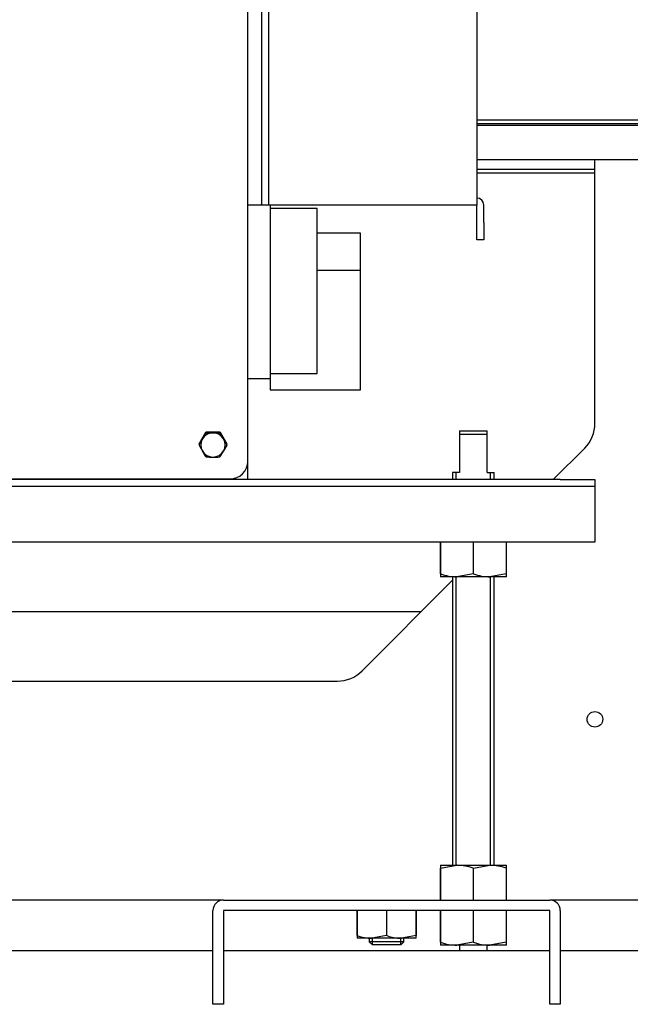
# Model space of a CAD drawing. Extents: x 619 to 850, y 332 to 582.
# Drawn here: x 685 to 702, y 401 to 430 of the extents above; entities that cross this region are included whole.
import ezdxf

# ---------------------------------------------------------------- set-up
doc = ezdxf.new("R2010")
doc.units = 0
for name, color, linetype in [('1105543552-4X10', 7, 'CONTINUOUS'), ('__ADJ-KIT2-S12_D', 7, 'CONTINUOUS'), ('DEFAULT', 7, 'CONTINUOUS'), ('KG10A_T202_04_FT', 7, 'CONTINUOUS'), ('MP2003982_メインシャー', 7, 'CONTINUOUS'), ('MP3024957_00_SLM', 7, 'CONTINUOUS'), ('MP3034064_筒型シールド', 7, 'CONTINUOUS'), ('MP4047315_45フロント', 7, 'CONTINUOUS'), ('MP4047316A_45リアレ', 7, 'CONTINUOUS'), ('MP4051469_防水フロント', 7, 'CONTINUOUS'), ('MP4052078_3525開口', 7, 'CONTINUOUS')]:
    doc.layers.add(name, color=color, linetype=linetype)

# ---------------------------------------------------------------- blocks, each defined once
blk = doc.blocks.new('SE2')
at = {"layer": '1105543552-4X10', "color": 7, "linetype": 'CONTINUOUS'}
for p, q in [((48.601, 62.98), (48.793, 63.311)), ((48.751, 63.192), (48.697, 63.121)), ((48.825, 63.249), (48.751, 63.192)), ((48.8, 63.315), (48.793, 63.311)), ((48.793, 63.289), (48.793, 63.311)), ((48.8, 63.293), (48.793, 63.289)), ((48.808, 63.32), (48.8, 63.315)), ((48.808, 63.298), (48.8, 63.293)), ((48.808, 63.32), (49.192, 63.32)), ((48.808, 63.32), (48.808, 63.298)), ((48.911, 63.284), (48.825, 63.249)), ((49, 63.295), (48.911, 63.284)), ((49.089, 63.284), (49, 63.295)), ((49.175, 63.249), (49.089, 63.284)), ((49.249, 63.192), (49.175, 63.249)), ((49.2, 63.315), (49.192, 63.32)), ((49.192, 63.298), (49.192, 63.32)), ((49.2, 63.293), (49.192, 63.298)), ((49.207, 63.311), (49.2, 63.315)), ((49.207, 63.289), (49.2, 63.293)), ((49.207, 63.311), (49.399, 62.98)), ((49.207, 63.311), (49.207, 63.289)), ((49.207, 63.289), (49.303, 63.121)), ((49.303, 63.121), (49.249, 63.192)), ((48.601, 62.958), (48.697, 63.121)), ((48.601, 62.98), (48.601, 62.958)), ((48.601, 62.971), (48.601, 62.949)), ((48.662, 63.038), (48.65, 62.947)), ((48.65, 62.947), (48.662, 62.855)), ((48.697, 63.121), (48.662, 63.038)), ((49.338, 63.038), (49.303, 63.121)), ((49.399, 62.94), (49.303, 62.772)), ((49.35, 62.947), (49.338, 63.038)), ((49.338, 62.855), (49.35, 62.947)), ((49.399, 62.958), (49.399, 62.98)), ((49.399, 62.949), (49.399, 62.971)), ((48.662, 62.855), (48.697, 62.772)), ((48.697, 62.772), (48.751, 62.701)), ((48.793, 62.609), (48.697, 62.772)), ((48.751, 62.701), (48.825, 62.645)), ((48.825, 62.645), (48.911, 62.609)), ((49.089, 62.609), (49.175, 62.645)), ((49.175, 62.645), (49.249, 62.701)), ((49.249, 62.701), (49.303, 62.772)), ((49.303, 62.772), (49.338, 62.855)), ((48.793, 62.609), (48.8, 62.605)), ((48.8, 62.605), (48.808, 62.6)), ((48.911, 62.609), (49, 62.598)), ((49, 62.598), (49.089, 62.609)), ((49.192, 62.6), (49.2, 62.605)), ((49.2, 62.605), (49.207, 62.609))]:
    blk.add_line(p, q, dxfattribs=at)
for centre, radius, start, end in [((34.776, 71.182), 16.086, 329.928, 330.616), ((49.005, 71.145), 7.849, 268.5634, 269.9619), ((48.995, 71.141), 7.846, 270.0378, 271.437), ((48.997, 62.971), 0.396, 178.6894, 180), ((48.997, 62.949), 0.396, 178.6894, 181.3106), ((62.618, 70.833), 16.086, 209.384, 210.072), ((62.314, 70.666), 15.041, 210.1099, 210.8295), ((49.003, 62.971), 0.396, 0, 1.3106), ((49.003, 62.949), 0.396, 358.6894, 1.3106), ((36.292, 70.317), 15.041, 329.1705, 329.8901), ((49.005, 70.447), 7.849, 268.5634, 269.9619), ((48.995, 70.443), 7.846, 270.0378, 271.437)]:
    blk.add_arc(centre, radius, start, end, dxfattribs=at)
at = {"layer": '__ADJ-KIT2-S12_D', "color": 7, "linetype": 'CONTINUOUS'}
for p, q in [((56.6, 72.15), (73.65, 72.15)), ((73.65, 71.15), (56.6, 71.15)), ((60, 70.9), (60, 71.15)), ((60, 63.564), (60, 70.9)), ((56.1, 63.35), (56.9, 63.35)), ((56.1, 63.35), (56.1, 63.25)), ((56.1, 63.25), (56.1, 62.15)), ((56.9, 63.25), (56.1, 63.25)), ((56.9, 63.25), (56.9, 63.35)), ((56.9, 62.15), (56.9, 63.25)), ((58.8, 61.95), (59.707, 62.857)), ((56.1, 62.15), (55.9, 62.15)), ((55.9, 62.15), (55.9, 61.95)), ((56.007, 61.95), (56.007, 62.15)), ((56.9, 62.15), (57.1, 62.15)), ((56.993, 61.95), (56.993, 62.15)), ((57.1, 61.95), (57.1, 62.15)), ((55.553, 60.15), (55.55, 60.15)), ((55.55, 60.15), (55.55, 59.234)), ((55.553, 59.234), (55.553, 60.15)), ((56.503, 60.15), (56.497, 60.15)), ((56.497, 60.15), (56.497, 59.234)), ((56.503, 59.234), (56.503, 60.15)), ((57.45, 60.15), (57.447, 60.15)), ((57.447, 60.15), (57.447, 59.234)), ((57.45, 59.234), (57.45, 60.15)), ((55.553, 59.234), (55.55, 59.234)), ((55.55, 59.234), (55.55, 59.15)), ((56.497, 59.234), (56.025, 59.15)), ((56.503, 59.234), (56.497, 59.234)), ((57.447, 59.234), (56.975, 59.15)), ((57.45, 59.234), (57.447, 59.234)), ((57.45, 59.15), (57.45, 59.234)), ((53.293, 56.443), (55.9, 59.05)), ((56.025, 59.15), (55.55, 59.15)), ((55.9, 59.15), (55.9, 50.85)), ((56.007, 50.85), (56.007, 59.15)), ((56.975, 59.15), (56.025, 59.15)), ((57.45, 59.15), (56.975, 59.15)), ((56.993, 50.85), (56.993, 59.15)), ((57.1, 50.85), (57.1, 59.15)), ((27.414, 56.15), (52.586, 56.15)), ((55.55, 50.85), (56.025, 50.85)), ((55.55, 50.85), (55.55, 50.766)), ((55.55, 50.766), (55.553, 50.766)), ((55.55, 50.766), (55.55, 49.85)), ((55.553, 50.766), (56.025, 50.85)), ((55.553, 49.85), (55.553, 50.766)), ((56.025, 50.85), (56.975, 50.85)), ((56.497, 50.766), (56.503, 50.766)), ((56.497, 50.766), (56.497, 49.85)), ((56.503, 50.766), (56.975, 50.85)), ((56.503, 49.85), (56.503, 50.766)), ((56.975, 50.85), (57.45, 50.85)), ((57.447, 50.766), (57.45, 50.766)), ((57.447, 50.766), (57.447, 49.85)), ((57.45, 50.766), (57.45, 50.85)), ((57.45, 49.85), (57.45, 50.766)), ((49.3, 49.85), (30.7, 49.85)), ((49.3, 49.85), (58.7, 49.85)), ((67.35, 49.85), (58.7, 49.85)), ((49, 47.85), (49, 49.55)), ((49.3, 49.55), (49.3, 47.85)), ((58.7, 49.55), (49.3, 49.55)), ((53.15, 49.55), (53.15, 48.825)), ((53.153, 48.825), (53.153, 49.55)), ((53.997, 49.55), (53.997, 48.825)), ((54.003, 48.825), (54.003, 49.55)), ((54.847, 49.55), (54.847, 48.825)), ((54.85, 48.825), (54.85, 49.55)), ((55.55, 49.55), (55.55, 48.634)), ((55.553, 48.634), (55.553, 49.55)), ((56.497, 49.55), (56.497, 48.634)), ((56.503, 48.634), (56.503, 49.55)), ((57.447, 49.55), (57.447, 48.634)), ((57.45, 48.634), (57.45, 49.55)), ((58.7, 47.85), (58.7, 49.55)), ((59, 49.55), (59, 47.85)), ((53.153, 48.825), (53.15, 48.825)), ((53.15, 48.825), (53.15, 48.75)), ((53.575, 48.75), (53.15, 48.75)), ((53.5, 48.75), (53.5, 48.652)), ((53.997, 48.825), (53.575, 48.75)), ((54.425, 48.75), (53.575, 48.75)), ((53.592, 48.56), (53.592, 48.75)), ((54.003, 48.825), (53.997, 48.825)), ((54.408, 48.56), (54.408, 48.75)), ((54.847, 48.825), (54.425, 48.75)), ((54.85, 48.75), (54.425, 48.75)), ((54.5, 48.652), (54.5, 48.75)), ((54.85, 48.825), (54.847, 48.825)), ((54.85, 48.75), (54.85, 48.825)), ((54.5, 48.652), (53.5, 48.652)), ((53.5, 48.652), (53.592, 48.56)), ((54.408, 48.56), (53.592, 48.56)), ((54.408, 48.56), (54.5, 48.652)), ((55.553, 48.634), (55.55, 48.634)), ((55.55, 48.634), (55.55, 48.55)), ((56.025, 48.55), (55.55, 48.55)), ((56.497, 48.634), (56.025, 48.55)), ((56.975, 48.55), (56.025, 48.55)), ((56.1, 48.55), (56.1, 48.39)), ((56.503, 48.634), (56.497, 48.634)), ((56.9, 48.39), (56.9, 48.55)), ((57.447, 48.634), (56.975, 48.55)), ((57.45, 48.55), (56.975, 48.55)), ((57.45, 48.634), (57.447, 48.634)), ((57.45, 48.55), (57.45, 48.634)), ((49, 48.39), (31, 48.39)), ((58.7, 48.39), (49.3, 48.39)), ((65, 48.39), (59, 48.39)), ((49, 46.85), (49, 47.85)), ((49.3, 47.85), (49.3, 46.85)), ((58.7, 46.85), (58.7, 47.85)), ((59, 47.85), (59, 46.85)), ((49.3, 46.85), (49, 46.85)), ((59, 46.85), (58.7, 46.85))]:
    blk.add_line(p, q, dxfattribs=at)
blk.add_circle((60, 55.05), 0.225, dxfattribs=at)
for centre, radius, start, end in [((59, 63.564), 1, 315, 0), ((56.041, 60.612), 1.462, 250.5082, 269.3593), ((56.991, 60.612), 1.462, 250.5082, 269.3593), ((52.586, 57.15), 1, 270, 315), ((56.009, 49.388), 1.462, 70.5082, 89.3593), ((56.959, 49.388), 1.462, 70.5082, 89.3593), ((49.3, 49.55), 0.3, 90, 180), ((58.7, 49.55), 0.3, 0, 90), ((53.59, 50.059), 1.309, 250.4914, 269.3575), ((54.44, 50.059), 1.309, 250.4914, 269.3575), ((56.041, 50.012), 1.462, 250.5082, 269.3593), ((56.991, 50.012), 1.462, 250.5082, 269.3593)]:
    blk.add_arc(centre, radius, start, end, dxfattribs=at)
at = {"layer": 'KG10A_T202_04_FT', "color": 7, "linetype": 'CONTINUOUS'}
for p, q in [((50.65, 69.85), (50, 69.85)), ((50.65, 69.85), (50.65, 64.85)), ((52, 69.75), (50.65, 69.75)), ((52, 65.003), (52, 69.75)), ((53.25, 69.038), (52, 69.038)), ((53.25, 67.966), (53.25, 69.038)), ((53.25, 67.966), (52, 67.966)), ((53.25, 64.531), (53.25, 67.966)), ((50.65, 65.003), (52, 65.003)), ((50.65, 64.85), (50, 64.85)), ((50.65, 64.85), (50.65, 64.531)), ((50.65, 64.531), (53.25, 64.531))]:
    blk.add_line(p, q, dxfattribs=at)
at = {"layer": 'MP2003982_メインシャー', "color": 7, "linetype": 'CONTINUOUS'}
for q in [(50, 62.468), (30, 61.95)]:
    blk.add_line((50, 61.95), q, dxfattribs=at)
at = {"layer": 'MP3024957_00_SLM', "color": 7, "linetype": 'CONTINUOUS'}
for p, q in [((56.6, 72.3), (78.25, 72.3)), ((56.6, 72.2), (78.25, 72.2)), ((60, 70.87), (56.6, 70.87)), ((60, 70.77), (56.6, 70.77))]:
    blk.add_line(p, q, dxfattribs=at)
at = {"layer": 'MP3034064_筒型シールド', "color": 7, "linetype": 'CONTINUOUS'}
for p, q in [((50.4, 98.15), (50.4, 69.85)), ((50.6, 98.15), (50.6, 69.85)), ((56.6, 95.45), (56.6, 69.85)), ((56.6, 69.85), (50.65, 69.85)), ((56.6, 69.85), (56.6, 69.85)), ((56.6, 69.351), (56.6, 69.85)), ((56.8, 69.351), (56.8, 69.85)), ((56.6, 68.851), (56.6, 69.351)), ((56.8, 69.351), (56.8, 68.851)), ((56.8, 68.851), (56.6, 68.851))]:
    blk.add_line(p, q, dxfattribs=at)
blk.add_arc((56.6, 69.85), 0.2, 0, 90, dxfattribs=at)
at = {"layer": 'MP4047315_45フロント', "color": 7, "linetype": 'CONTINUOUS'}
for p, q in [((59, 61.95), (50, 61.95)), ((59, 61.95), (60, 61.95)), ((60, 61.95), (60, 61.75)), ((59, 61.75), (43, 61.75)), ((60, 61.75), (59, 61.75)), ((60, 61.749), (60, 61.75)), ((60, 61.749), (60, 60.351)), ((60, 60.351), (60, 60.15)), ((60, 60.15), (43.01, 60.15))]:
    blk.add_line(p, q, dxfattribs=at)
at = {"layer": 'MP4047316A_45リアレ', "color": 7, "linetype": 'CONTINUOUS'}
blk.add_line((39.275, 58.15), (55, 58.15), dxfattribs=at)
at = {"layer": 'MP4051469_防水フロント', "color": 7, "linetype": 'CONTINUOUS'}
for p, q in [((50, 62.468), (50, 107.197)), ((49.965, 62.285), (49.992, 62.377)), ((49.992, 62.377), (50, 62.468)), ((49.684, 62.005), (49.774, 62.051)), ((49.774, 62.051), (49.854, 62.116)), ((49.854, 62.116), (49.918, 62.195)), ((49.918, 62.195), (49.965, 62.285)), ((30.5, 61.97), (49.5, 61.97)), ((49.5, 61.97), (49.591, 61.978)), ((49.591, 61.978), (49.684, 62.005))]:
    blk.add_line(p, q, dxfattribs=at)
at = {"layer": 'MP4052078_3525開口', "color": 7, "linetype": 'CONTINUOUS'}
blk.add_line((50.4, 98.15), (50.4, 69.85), dxfattribs=at)

msp = doc.modelspace()

# ---------------------------------------------------------------- block references
at = {"layer": 'DEFAULT', "color": 7}
msp.add_blockref('SE2', (641.24, 354.375), dxfattribs=at)

doc.saveas('drawing.dxf')
